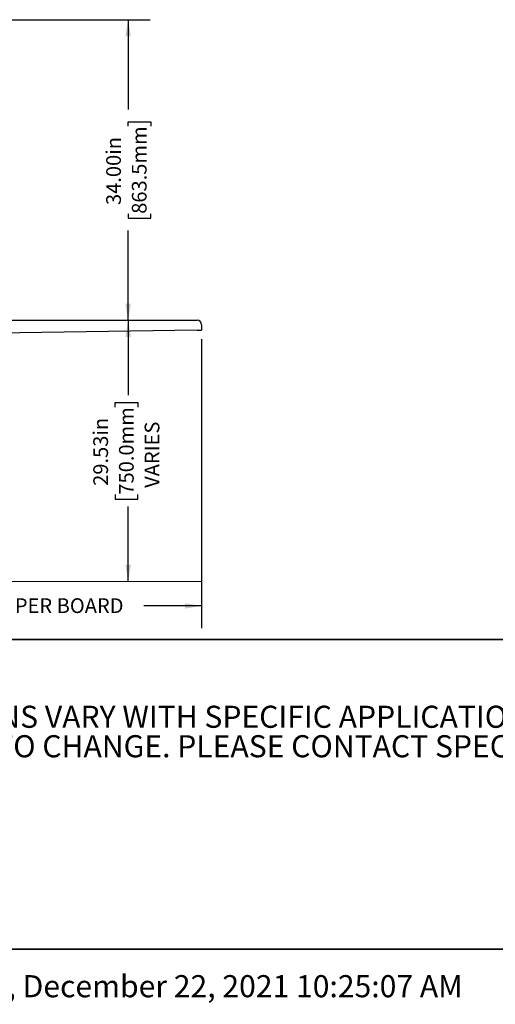
# Model space of a CAD drawing. Units: inches. Extents: x 0.2 to 17.3, y 0.1 to 10.6.
# Drawn here: x 10.8 to 13.5, y 0.1 to 5.6 of the extents above; entities that cross this region are included whole.
import ezdxf

# ---------------------------------------------------------------- set-up
doc = ezdxf.new("R2010")
doc.units = ezdxf.units.IN
doc.header["$MEASUREMENT"] = 0
doc.layers.add('FORMAT', color=7, linetype='Continuous')
doc.styles.add('SLDTEXTSTYLE0', font='TXT', dxfattribs={"width": 0.7})
doc.styles.add('SLDTEXTSTYLE2', font='TXT', dxfattribs={"width": 0.75})
doc.dimstyles.new('SLDDIMSTYLE0', dxfattribs={"dimtxt": 0.080892, "dimasz": 0.09375, "dimexe": 0, "dimexo": 0.0625, "dimgap": 0.020223, "dimtad": 0, "dimlfac": 20, "dimrnd": 1e-09, "dimzin": 12, "dimdsep": 46, "dimtxsty": 'SLDTEXTSTYLE0', "dimsah": 1, "dimcen": 0.09, "dimadec": 0, "dimazin": 3, "dimtfac": 1, "dimtofl": 0, "dimtmove": 0, "dimatfit": 3, "dimfxl": 0, "dimfrac": 2, "dimtolj": 1, "dimtzin": 12, "dimarcsym": 0})
doc.dimstyles.new('SLDDIMSTYLE4', dxfattribs={"dimtxt": 0.080892, "dimasz": 0.09375, "dimexe": 0, "dimexo": 0.0625, "dimgap": 0.020223, "dimtad": 0, "dimlfac": 20, "dimrnd": 1e-09, "dimzin": 4, "dimdsep": 46, "dimtxsty": 'SLDTEXTSTYLE0', "dimsah": 1, "dimcen": 0.09, "dimadec": 0, "dimazin": 1, "dimtfac": 1, "dimtofl": 0, "dimtmove": 0, "dimatfit": 3, "dimfxl": 0, "dimfrac": 2, "dimtolj": 1, "dimtzin": 12, "dimarcsym": 0})

# ---------------------------------------------------------------- blocks, each defined once
blk = doc.blocks.new('SW_NOTE_0_1')
at = {"layer": 'FORMAT', "color": 0, "char_height": 0.125, "attachment_point": 1, "style": 'SLDTEXTSTYLE0'}
for s, insert in [('DIMENSIONS VARY WITH SPECIFIC APPLICATIONS. SPECIFICATIONS ARE NOMINAL AND', (0.3384, -0.1722)), ('ARE SUBJECT TO CHANGE. PLEASE CONTACT SPECTRUM AQUATICS FOR CUSTOM APPLICATIONS', (0, -0.3389))]:
    blk.add_mtext(s, dxfattribs=dict(at, insert=insert))
blk = doc.blocks.new('_D')
at = {"layer": 'FORMAT', "color": 7}
for p, q in [((11.4566, 3.9477), (11.4566, 3.5244)), ((11.3836, 3.4573), (11.3836, 3.4825)), ((11.3836, 3.4825), (11.5122, 3.4825)), ((11.5122, 3.4825), (11.5122, 3.4573)), ((11.3836, 2.9618), (11.3836, 2.9366)), ((11.5122, 2.9366), (11.5122, 2.9618)), ((11.3836, 2.9366), (11.5122, 2.9366)), ((11.4566, 2.4713), (11.4566, 2.8946))]:
    blk.add_line(p, q, dxfattribs=at)
for points in [[(11.4566, 3.9477), (11.441, 3.854), (11.4722, 3.854)], [(11.4566, 2.4713), (11.4722, 2.5651), (11.441, 2.5651)]]:
    blk.add_solid(points, dxfattribs=at)
at = {"layer": 'FORMAT', "color": 7, "char_height": 0.08333, "attachment_point": 1, "rotation": 90, "style": 'SLDTEXTSTYLE0'}
for s, insert in [('750.0mm', (11.4047, 2.9618)), ('29.53in', (11.2594, 3.0115)), ('VARIES', (11.5501, 3))]:
    blk.add_mtext(s, dxfattribs=dict(at, insert=insert))
blk = doc.blocks.new('_D_2')
at = {"layer": 'FORMAT', "color": 7}
for p, q in [((11.8716, 3.8415), (11.8716, 2.2074)), ((10.0716, 2.3324), (10.3984, 2.3324)), ((11.8716, 2.3324), (11.5447, 2.3324))]:
    blk.add_line(p, q, dxfattribs=at)
for points in [[(10.0716, 2.3324), (10.1653, 2.3167), (10.1653, 2.348)], [(11.8716, 2.3324), (11.7778, 2.348), (11.7778, 2.3167)]]:
    blk.add_solid(points, dxfattribs=at)
at = {"layer": 'FORMAT', "color": 7, "insert": (10.4152, 2.3755), "char_height": 0.083333, "attachment_point": 1, "style": 'SLDTEXTSTYLE0'}
blk.add_mtext('VARIES PER BOARD', dxfattribs=at)
blk = doc.blocks.new('_D_7')
at = {"layer": 'FORMAT', "color": 7}
for p, q in [((10.0914, 5.6476), (11.5816, 5.6476)), ((11.4566, 5.6476), (11.4566, 5.1403)), ((11.4566, 5.0454), (11.4566, 5.0706)), ((11.4566, 5.0706), (11.5851, 5.0706)), ((11.5851, 5.0706), (11.5851, 5.0454)), ((11.4566, 4.5499), (11.4566, 4.5247)), ((11.4566, 4.5247), (11.5851, 4.5247)), ((11.5851, 4.5247), (11.5851, 4.5499)), ((11.4566, 3.9477), (11.4566, 4.455))]:
    blk.add_line(p, q, dxfattribs=at)
for points in [[(11.4566, 5.6476), (11.441, 5.5538), (11.4722, 5.5538)], [(11.4566, 3.9477), (11.4722, 4.0415), (11.441, 4.0415)]]:
    blk.add_solid(points, dxfattribs=at)
at = {"layer": 'FORMAT', "color": 7, "char_height": 0.08333, "attachment_point": 1, "rotation": 90, "style": 'SLDTEXTSTYLE0'}
for s, insert in [('863.5mm', (11.4777, 4.5499)), ('34.00in', (11.3324, 4.5996))]:
    blk.add_mtext(s, dxfattribs=dict(at, insert=insert))

msp = doc.modelspace()

# ---------------------------------------------------------------- linework, layer by layer
at = {"color": 7, "linetype": 'Continuous', "lineweight": 25}
for p, q in [((10.0715622, 3.9477184), (11.8465622, 3.9477184)), ((11.8715622, 3.9227184), (11.8715622, 3.8914684)), ((11.8465622, 3.8911266), (10.5001336, 3.8727184)), ((11.8465622, 3.8911266), (11.8715622, 3.8914684))]:
    msp.add_line(p, q, dxfattribs=at)
msp.add_arc((11.8465622, 3.9227184), 0.025, 0, 90, dxfattribs=at)
at = {"layer": 'FORMAT', "color": 7, "lineweight": 18}
msp.add_line((10.0715622, 2.4713405), (11.8715622, 2.4713405), dxfattribs=at)
at = {"layer": 'FORMAT', "color": 7, "lineweight": 35}
msp.add_line((9.4832843, 2.1420732), (16.492069, 2.1420732), dxfattribs=at)
at = {"layer": 'FORMAT', "linetype": 'Continuous', "lineweight": 35}
msp.add_line((16.492069, 0.3920732), (0.4997229, 0.3920732), dxfattribs=at)

# ---------------------------------------------------------------- block references
at = {"layer": 'FORMAT'}
msp.add_blockref('SW_NOTE_0_1', (9.5760596, 1.9403424), dxfattribs=at)

# ---------------------------------------------------------------- texts
at = {"layer": 'FORMAT', "color": 7, "insert": (9.5760596, 0.2444685), "char_height": 0.125, "attachment_point": 1, "style": 'SLDTEXTSTYLE2'}
msp.add_mtext('P1  Wednesday, December 22, 2021 10:25:07 AM', dxfattribs=at)

# ---------------------------------------------------------------- dimensions: what is measured, and where the dimension line sits
at = {"layer": 'FORMAT', "color": 7}
dim = msp.add_linear_dim(base=(11.4565946, 3.9477184), p1=(10.0413816, 5.6475969), p2=(11.8465622, 3.9477184), angle=90, dimstyle='SLDDIMSTYLE4', dxfattribs=at)
dim.commit()
dim.dimension.update_dxf_attribs({"geometry": '_D_7', "text_midpoint": (11.4565946, 4.7976576), "dimtype": 160})
dim = msp.add_linear_dim(base=(11.4565946, 2.4713405), p1=(11.8465622, 3.9477184), p2=(11.8715622, 2.4713405), angle=90, text='<>\\PVARIES', dimstyle='SLDDIMSTYLE0', dxfattribs=at)
dim.commit()
dim.dimension.update_dxf_attribs({"geometry": '_D', "text_midpoint": (11.4565946, 3.2095294), "dimtype": 160})
dim = msp.add_linear_dim(base=(11.8715622, 2.3323505), p1=(10.0715622, 2.2713405), p2=(11.8715622, 3.8914684), text='VARIES PER BOARD', dimstyle='SLDDIMSTYLE0', dxfattribs=at)
dim.commit()
dim.dimension.update_dxf_attribs({"geometry": '_D_2', "text_midpoint": (10.9715622, 2.3323505), "dimtype": 160})

doc.saveas('drawing.dxf')
